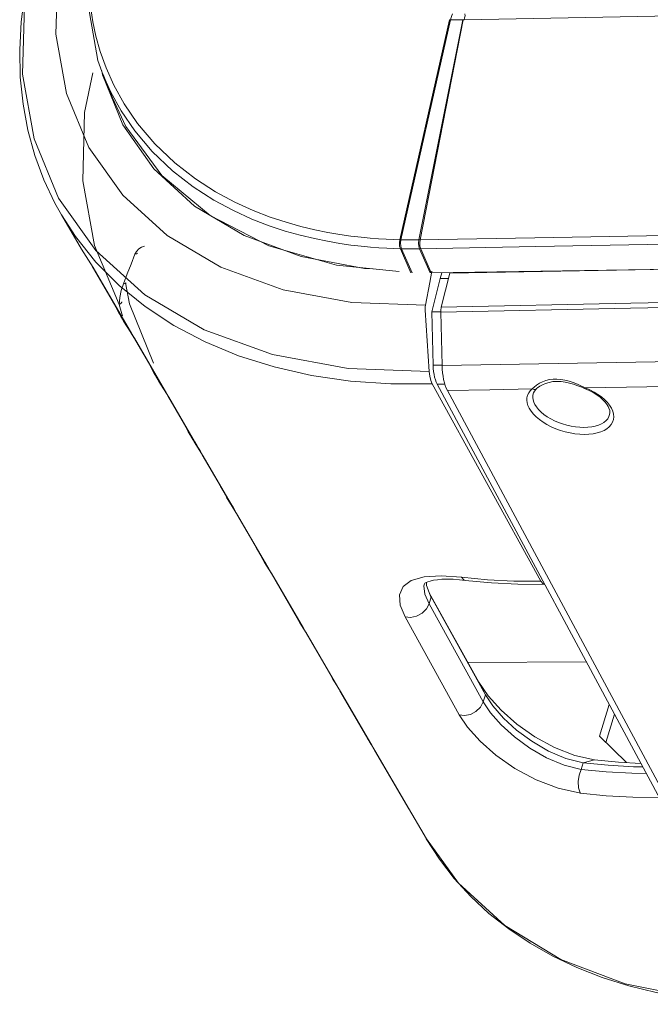
# Model space of a CAD drawing. Extents: x -438 to 1157, y -263 to 876.
# Drawn here: x 539 to 577, y 496 to 555 of the extents above; entities that cross this region are included whole.
import ezdxf

# ---------------------------------------------------------------- set-up
doc = ezdxf.new("R2010")
doc.units = 0
doc.header["$LTSCALE"] = 46.255
for name, color, linetype in [('8ZC_FILTER_HDXF_CONTINUOUS_LINE', 7, 'CONTINUOUS'), ('8ZV-IO-COVERDXF_CONTINUOUS_LINE', 7, 'CONTINUOUS'), ('Z28S-TOP-COVDXF_CONTINUOUS_LINE', 7, 'CONTINUOUS')]:
    doc.layers.add(name, color=color, linetype=linetype)

msp = doc.modelspace()

# ---------------------------------------------------------------- linework, layer by layer
at = {"layer": '8ZC_FILTER_HDXF_CONTINUOUS_LINE', "color": 7, "linetype": 'Continuous', "lineweight": 5}
for p, q in [((544.1178, 552.1174), (544.1608, 551.8698)), ((549.6775, 544.0265), (552.6396, 542.2651)), ((541.7106, 543.5074), (541.711, 543.5068)), ((541.711, 543.5068), (542.914, 541.4502)), ((552.6396, 542.2651), (556.0523, 541.0114)), ((543.5507, 540.4465), (545.8079, 536.575)), ((563.869, 540.1369), (563.7387, 539.4576)), ((563.7387, 539.4576), (563.4786, 538.102)), ((544.8234, 538.2636), (545.1202, 537.6835)), ((545.1202, 537.6835), (545.8834, 536.4469)), ((563.4632, 537.8011), (563.7081, 534.1453)), ((545.2668, 537.428), (545.4335, 537.1431)), ((545.4376, 537.1457), (546.0448, 536.172)), ((546.0174, 536.2158), (547.8696, 533.0398)), ((546.0456, 536.1709), (546.0448, 536.172)), ((546.9827, 534.5605), (547.2427, 534.0541)), ((547.2427, 534.0541), (548.0035, 532.8257)), ((547.375, 533.8239), (547.5424, 533.5377)), ((563.892, 533.3987), (570.394, 521.598)), ((548.0761, 532.6858), (549.9315, 529.5048)), ((549.121, 530.8944), (549.299, 530.5426)), ((549.299, 530.5426), (550.0408, 529.3277)), ((549.4834, 530.2196), (549.6507, 529.9336)), ((550.1345, 529.1569), (551.9936, 525.9704)), ((551.2354, 527.2699), (551.3184, 527.1)), ((551.3184, 527.1), (552.1089, 525.7846)), ((551.5917, 526.6155), (551.759, 526.3294)), ((552.2088, 525.6016), (554.056, 522.4363)), ((553.3509, 523.6445), (553.388, 523.5676)), ((553.388, 523.5676), (554.1612, 522.2659)), ((553.6999, 523.0114), (553.8666, 522.7264)), ((553.8667, 522.7263), (554.2697, 522.0718)), ((554.2503, 522.1034), (556.1185, 518.9028)), ((554.2703, 522.0708), (554.2697, 522.0718)), ((563.5465, 521.53), (563.5463, 521.337)), ((563.5463, 521.337), (563.7657, 520.7707)), ((566.6737, 515.5677), (563.7106, 520.913)), ((563.7657, 520.7707), (563.826, 520.6602)), ((563.826, 520.6602), (567.0689, 514.8076)), ((555.8083, 519.4071), (555.9757, 519.1209)), ((555.8175, 519.4229), (556.2144, 518.7467)), ((556.3221, 518.554), (558.1814, 515.3695)), ((573.1062, 516.7849), (566.028, 516.7325)), ((557.9165, 515.803), (558.084, 515.5167)), ((557.9251, 515.8192), (558.2669, 515.2297)), ((567.2295, 514.7459), (566.6746, 515.5675)), ((558.3697, 515.047), (560.2445, 511.8368)), ((558.3937, 515.0082), (558.3841, 515.0233)), ((574.4817, 514.225), (573.8954, 512.3279)), ((574.7877, 513.6555), (574.2655, 511.9658)), ((559.9023, 512.4227), (560.0492, 512.1573)), ((575.5048, 510.7531), (573.8954, 512.3279)), ((560.0259, 512.197), (560.1923, 511.9125)), ((560.4534, 511.4814), (560.1923, 511.9125)), ((560.2951, 511.7525), (560.2445, 511.8368)), ((560.4406, 511.5012), (562.4927, 507.9882)), ((560.4479, 511.4901), (560.4409, 511.5013)), ((562.324, 508.2682), (563.5385, 506.1922)), ((562.3328, 508.2731), (562.4505, 508.0606)), ((562.5325, 507.9215), (562.4927, 507.9882)), ((563.5386, 506.1922), (563.5375, 506.194))]:
    msp.add_line(p, q, dxfattribs=at)
at = {"layer": '8ZC_FILTER_HDXF_CONTINUOUS_LINE', "color": 9, "linetype": 'Continuous', "lineweight": 5}
for p, q in [((543.6133, 540.3523), (542.914, 541.4502)), ((543.5521, 540.4441), (543.6133, 540.3524)), ((543.6121, 540.354), (543.5805, 540.3992)), ((545.923, 536.389), (543.6133, 540.3524)), ((545.9138, 536.4028), (545.2628, 537.4349)), ((545.4333, 537.1433), (546.0744, 536.1289)), ((545.8073, 536.5861), (545.9138, 536.4028)), ((545.923, 536.389), (545.8079, 536.575)), ((546.0744, 536.1289), (546.0456, 536.1709)), ((546.0457, 536.1725), (546.0744, 536.1289)), ((547.8692, 533.0504), (546.0744, 536.1289)), ((547.9667, 532.8812), (547.3709, 533.8311)), ((548.1295, 532.6038), (547.5424, 533.5377)), ((547.9761, 532.8669), (547.8692, 533.0504)), ((547.8694, 533.0505), (547.9667, 532.8812)), ((547.9761, 532.8669), (547.8696, 533.0398)), ((548.0774, 532.6835), (548.1295, 532.6038)), ((548.1226, 532.6138), (548.0968, 532.652)), ((550.0291, 529.3457), (548.1295, 532.6038)), ((550.0201, 529.3596), (549.4791, 530.227)), ((550.1833, 529.0814), (549.6507, 529.9336)), ((549.6831, 529.9518), (550.0201, 529.3596)), ((550.0291, 529.3457), (549.9315, 529.5048)), ((550.1359, 529.1546), (550.1833, 529.0814)), ((550.1764, 529.0915), (550.1532, 529.1264)), ((552.0821, 525.8255), (550.1833, 529.0814)), ((552.0734, 525.839), (551.5873, 526.623)), ((552.2371, 525.5598), (551.759, 526.3294)), ((551.7882, 526.3458), (551.9939, 525.9802)), ((552.0821, 525.8255), (551.9936, 525.9704)), ((551.9981, 525.9729), (552.0734, 525.839)), ((552.1944, 525.6264), (552.2371, 525.5598)), ((552.2303, 525.57), (552.2093, 525.6019)), ((554.1352, 522.306), (552.2371, 525.5598)), ((554.1264, 522.3199), (553.6952, 523.0195)), ((554.2898, 522.0411), (553.8667, 522.7262)), ((553.8922, 522.7407), (554.0564, 522.4456)), ((554.1352, 522.306), (554.056, 522.4363)), ((554.0602, 522.4387), (554.1264, 522.3199)), ((554.2898, 522.0411), (554.2701, 522.0721)), ((554.2898, 522.0411), (554.2703, 522.0708)), ((556.1886, 518.7871), (554.2898, 522.0411)), ((563.826, 520.6602), (563.6976, 520.2447)), ((563.7673, 520.7716), (563.8251, 520.6607)), ((566.9403, 514.3912), (563.6976, 520.2447)), ((556.1804, 518.8), (555.8037, 519.4148)), ((562.263, 519.4712), (565.502, 513.6189)), ((556.3451, 518.5189), (555.9757, 519.1209)), ((556.1886, 518.7871), (556.1185, 518.9028)), ((556.1226, 518.905), (556.1804, 518.8)), ((556.3116, 518.572), (556.3451, 518.5189)), ((556.3388, 518.5285), (556.3223, 518.5541)), ((558.2417, 515.2695), (556.3451, 518.5189)), ((558.1774, 515.3748), (557.9117, 515.8113)), ((558.3992, 514.9997), (558.084, 515.5167)), ((558.2336, 515.2825), (558.1808, 515.3692)), ((558.2417, 515.2695), (558.1814, 515.3695)), ((558.1851, 515.3715), (558.2336, 515.2825)), ((567.0699, 514.8073), (566.6737, 515.5677)), ((558.3705, 515.0457), (558.3992, 514.9997)), ((560.2951, 511.7525), (558.3992, 514.9997)), ((566.9403, 514.3912), (567.0689, 514.8076)), ((560.0492, 512.1572), (560.241, 511.8415)), ((560.244, 511.8365), (560.2951, 511.7525)), ((560.2485, 511.839), (560.2951, 511.7525)), ((560.441, 511.5014), (560.4534, 511.4814)), ((562.5325, 507.9215), (560.4534, 511.4814)), ((572.9236, 510.7478), (572.8011, 510.3513)), ((573.5998, 510.9278), (572.9236, 510.7478)), ((572.739, 508.9542), (572.7531, 508.9278)), ((575.8853, 508.6861), (577.4969, 508.6754)), ((562.324, 508.2682), (562.4794, 508.0081)), ((562.4919, 507.9877), (562.5325, 507.9217)), ((562.4956, 507.9898), (562.5313, 507.9235)), ((565.4627, 503.539), (563.5386, 506.1922)), ((568.2277, 501.0073), (565.4627, 503.539))]:
    msp.add_line(p, q, dxfattribs=at)
for points in [[(563.4786, 538.102), (559.0849, 538.2613), (554.9742, 539.0262), (551.2551, 540.379), (548.0299, 542.2824), (545.3755, 544.6876), (543.3525, 547.5386), (542.0099, 550.7696), (541.3838, 554.304), (541.4927, 558.0491), (542.3336, 561.9106)], [(540.4256, 560.2572), (539.5047, 556.0284), (539.3852, 551.9255), (540.0708, 548.051), (541.5452, 544.5015), (543.7716, 541.3659), (546.6953, 538.721)], [(545.1581, 538.1536), (543.6922, 541.6816), (542.9874, 545.5346), (543.0811, 549.6277), (543.5902, 551.9963)], [(541.711, 543.5068), (542.5466, 542.2137), (543.7639, 540.6879), (545.1576, 539.2861), (546.7186, 538.0174), (548.4379, 536.8891), (550.3042, 535.9086), (552.3056, 535.0821), (554.4305, 534.4142), (556.6666, 533.9091), (558.9976, 533.5703), (561.4109, 533.3998), (563.892, 533.3987)], [(546.1043, 541.161), (545.8736, 540.5634), (545.6477, 539.9738), (545.4266, 539.3923)], [(546.1043, 541.161), (546.1964, 541.3244), (546.334, 541.4671), (546.5029, 541.5746), (546.6843, 541.6345)], [(546.2522, 541.2198), (546.2095, 541.178), (546.1043, 541.161)], [(545.1581, 538.1536), (545.2015, 538.5615), (545.2913, 538.9759), (545.4266, 539.3923)], [(545.5745, 539.4498), (545.5317, 539.4085), (545.4266, 539.3923)], [(547.2189, 534.6369), (545.7727, 538.1879), (545.5528, 539.446)], [(546.6953, 538.721), (550.2443, 536.6321), (554.3319, 535.1509), (558.8569, 534.3147), (563.7081, 534.1453)], [(545.158, 538.1542), (545.3145, 537.592), (545.3665, 537.4707)], [(545.3244, 538.2996), (545.3218, 538.2811), (545.2684, 538.2047), (545.1581, 538.1536)], [(562.263, 519.4712), (561.9721, 520.1635), (561.9252, 520.7957), (562.145, 521.2825), (562.6321, 521.638), (563.4011, 521.8576)], [(563.4011, 521.8576), (564.4163, 521.9255), (565.6344, 521.8417)], [(565.6343, 521.8417), (565.7799, 521.6823), (565.8702, 521.6515)], [(570.3939, 521.5982), (568.7778, 521.6076), (567.1899, 521.689), (565.6343, 521.8417)], [(563.6976, 520.2447), (563.4434, 520.8244), (563.3922, 521.3215), (563.4197, 521.4482)], [(562.263, 519.4712), (562.5949, 519.4292), (562.9532, 519.5033), (563.2866, 519.6831), (563.5472, 519.9426), (563.6976, 520.2447)], [(565.502, 513.6189), (565.8294, 513.5753), (566.171, 513.641), (566.5033, 513.8109), (566.7778, 514.0729), (566.9403, 514.3912)], [(572.8011, 510.3513), (571.7768, 510.6027), (570.7342, 511.0351), (569.73, 511.6138), (568.8095, 512.2929), (568.0152, 513.0192), (567.3834, 513.7355), (566.9403, 514.3912)], [(572.7531, 508.9278), (571.4168, 509.217), (570.1075, 509.7168), (568.8267, 510.4085), (567.6957, 511.2031), (566.7543, 512.0344), (565.9984, 512.8781), (565.502, 513.619)], [(572.739, 508.9542), (572.6478, 509.2511), (572.6275, 509.6209), (572.6813, 510.0072), (572.8011, 510.3513)], [(576.692, 510.1111), (575.8261, 510.1173), (574.2987, 510.1991), (572.8011, 510.3513)], [(572.7531, 508.9278), (574.3025, 508.7704), (575.8853, 508.6861)], [(579.6941, 496.6728), (575.4326, 497.5301), (571.5786, 498.9873), (568.2277, 501.0073)]]:
    msp.add_lwpolyline(points, dxfattribs=at)
at = {"layer": '8ZC_FILTER_HDXF_CONTINUOUS_LINE', "color": 7, "linetype": 'Continuous', "lineweight": 5}
for points in [[(540.3249, 560.1013), (539.8703, 558.4434), (539.5235, 556.7346), (539.3045, 555.0423), (539.2136, 553.3721), (539.2511, 551.7332), (539.4161, 550.132), (539.7074, 548.5732), (540.1234, 547.0628), (540.6618, 545.6071), (541.3204, 544.2105), (541.7106, 543.5074)], [(544.1608, 551.8698), (545.3837, 548.8913), (547.2376, 546.2544), (549.6775, 544.0265)], [(556.0523, 541.0114), (559.8299, 540.2963), (560.3665, 540.2751)], [(563.4632, 537.8011), (563.4602, 537.9062), (563.4654, 538.008), (563.4786, 538.102)], [(563.892, 533.3987), (563.8061, 533.6031), (563.743, 533.8594), (563.7081, 534.1453)], [(563.4196, 521.4479), (563.419, 521.4472), (563.4233, 521.452), (563.4565, 521.4797), (563.5239, 521.52), (563.6291, 521.5663), (563.7753, 521.6133), (563.9645, 521.6563), (564.1974, 521.6911), (564.473, 521.7141), (564.7889, 521.7225), (565.1414, 521.7142), (565.5259, 521.688), (565.8701, 521.6515)], [(570.6202, 521.4077), (569.0157, 521.4172), (567.4286, 521.4985), (565.8702, 521.6515)], [(570.394, 521.598), (570.5273, 521.4378), (570.6202, 521.4081)], [(567.0689, 514.8076), (567.5155, 514.1471), (568.1588, 513.4169), (568.9375, 512.7028), (569.8391, 512.0317), (570.8373, 511.449), (571.8779, 511.0095), (572.9236, 510.7478)], [(573.5998, 510.9278), (572.4262, 511.1829), (571.2055, 511.6512), (570.0335, 512.2875), (568.9544, 513.0467), (568.0068, 513.8822), (567.2295, 514.7459)], [(572.9236, 510.7478), (574.4125, 510.5936), (575.9313, 510.5102), (576.4799, 510.5058)], [(576.3729, 510.705), (575.0299, 510.7794), (573.5998, 510.9278)], [(563.5375, 506.194), (564.318, 504.9817), (565.2045, 503.8325), (566.1938, 502.7509), (567.2823, 501.7415), (568.4662, 500.8081), (569.7409, 499.9548), (571.1016, 499.185), (572.5429, 498.5021), (574.0592, 497.9089), (575.6444, 497.4078), (577.292, 497.001), (578.9957, 496.6901)]]:
    msp.add_lwpolyline(points, dxfattribs=at)
at = {"layer": '8ZV-IO-COVERDXF_CONTINUOUS_LINE', "color": 7, "linetype": 'Continuous', "lineweight": 5}
for p, q in [((605.4384, 540.7241), (564.9379, 540.0221)), ((564.3616, 539.6949), (564.4714, 540.0501)), ((564.9379, 540.0221), (564.4306, 537.9875)), ((564.9379, 540.0221), (564.9488, 540.0577)), ((564.3616, 539.6949), (563.8651, 537.7019)), ((564.8563, 539.6949), (564.3616, 539.6949)), ((563.9436, 534.5116), (563.8651, 537.7019)), ((563.8651, 537.7019), (564.4003, 537.7019)), ((564.4003, 537.6865), (564.4789, 534.4948)), ((583.8095, 496.8641), (564.184, 533.3908)), ((584.5168, 496.3029), (564.7993, 533.0007)), ((569.9508, 532.8729), (569.9509, 532.8732)), ((574.5038, 531.566), (574.5038, 531.5657))]:
    msp.add_line(p, q, dxfattribs=at)
at = {"layer": '8ZV-IO-COVERDXF_CONTINUOUS_LINE', "color": 9, "linetype": 'Continuous', "lineweight": 5}
for p, q in [((563.9436, 534.5116), (564.4789, 534.5116)), ((564.184, 533.3908), (564.6435, 533.3908)), ((569.8681, 533.1015), (569.9825, 533.2134)), ((572.823, 533.268), (573.0528, 533.1629)), ((574.5037, 532.1185), (574.6109, 531.9458))]:
    msp.add_line(p, q, dxfattribs=at)
for points in [[(653.5206, 539.341), (634.3883, 539.1551), (617.3087, 538.9409), (602.0309, 538.7105), (588.2479, 538.4715), (575.7744, 538.2292), (564.4306, 537.9875)], [(653.4846, 539.0279), (634.3527, 538.8439), (617.2735, 538.6318), (601.9962, 538.4036), (588.2138, 538.1667), (575.7408, 537.9264), (564.4003, 537.6865)], [(727.3302, 535.8986), (686.4397, 535.8986), (645.6655, 535.6647), (605.0108, 535.1967), (564.4789, 534.4948)], [(686.9972, 534.4057), (648.9108, 534.1955), (610.9284, 533.7813), (573.0528, 533.1629)], [(569.9825, 533.2134), (570.1268, 533.328), (570.2978, 533.437), (570.4893, 533.532), (570.6934, 533.6065), (570.9063, 533.6584), (571.1261, 533.6865), (571.352, 533.6908), (571.5848, 533.6712), (571.8252, 533.6279), (572.0727, 533.5621), (572.3266, 533.4757), (572.5793, 533.3748), (572.823, 533.268)], [(569.8681, 533.1015), (567.3335, 533.0516), (564.7993, 533.0007)], [(569.6928, 531.9407), (569.6187, 532.1018), (569.5711, 532.2627), (569.5512, 532.4209), (569.5596, 532.5742), (569.5962, 532.7202), (569.6602, 532.8575), (569.7512, 532.9851), (569.8681, 533.1015)], [(569.8681, 533.1015), (569.9237, 533.0796), (569.9798, 533.0697), (570.034, 533.072), (570.0837, 533.0866), (570.1269, 533.1127), (570.1309, 533.116)], [(570.0332, 532.1713), (569.967, 532.3133), (569.9243, 532.4551), (569.9063, 532.5946), (569.9134, 532.7296), (569.9455, 532.8584), (569.9508, 532.8729)], [(573.0528, 533.1629), (573.0329, 533.1396), (573.017, 533.1282), (573.0082, 533.1278)], [(573.0528, 533.1629), (573.3177, 533.0455), (573.5679, 532.9148), (573.8005, 532.7722), (574.0133, 532.6191), (574.2035, 532.4572), (574.368, 532.2891), (574.5037, 532.1185)], [(574.6109, 531.9458), (574.6884, 531.7723), (574.735, 531.5993), (574.7492, 531.4299), (574.7305, 531.267), (574.6794, 531.1132), (574.5967, 530.97), (574.4833, 530.839), (574.3404, 530.7218), (574.1701, 530.6201), (573.9745, 530.535), (573.7561, 530.4677), (573.5175, 530.4189), (573.2617, 530.3892), (572.9921, 530.3791), (572.7118, 530.3887), (572.4245, 530.4178), (572.1338, 530.4661), (571.8432, 530.5329), (571.5565, 530.6175), (571.277, 530.7189), (571.0085, 530.8356), (570.7546, 530.9663), (570.5182, 531.1091), (570.3019, 531.2627), (570.1084, 531.4255), (569.9407, 531.5947), (569.8016, 531.7674), (569.6928, 531.9407)], [(574.5038, 531.5657), (574.4616, 531.4428), (574.3884, 531.3167), (574.2879, 531.2013), (574.1613, 531.098), (574.0103, 531.0083), (573.8368, 530.9334), (573.6431, 530.874), (573.4314, 530.831), (573.2045, 530.8049), (572.9652, 530.796), (572.7164, 530.8043), (572.4614, 530.8299), (572.2032, 530.8724), (571.9452, 530.9313), (571.6905, 531.0057), (571.4423, 531.095), (571.2037, 531.1978), (570.978, 531.3128), (570.7679, 531.4386), (570.5755, 531.574), (570.4033, 531.7173), (570.2541, 531.8664), (570.1302, 532.0186), (570.0332, 532.1713)]]:
    msp.add_lwpolyline(points, dxfattribs=at)
at = {"layer": '8ZV-IO-COVERDXF_CONTINUOUS_LINE', "color": 7, "linetype": 'Continuous', "lineweight": 5}
for points in [[(564.4306, 537.9875), (564.4161, 537.9176), (564.4061, 537.8433), (564.4008, 537.7657), (564.4003, 537.6865)], [(564.184, 533.3908), (564.1274, 533.5109), (564.077, 533.6483), (564.0337, 533.801), (563.9982, 533.9663), (563.9711, 534.1418), (563.9528, 534.3245), (563.9436, 534.5116)], [(564.4789, 534.4948), (564.489, 534.2764), (564.5084, 534.0616), (564.5368, 533.8543), (564.574, 533.6557), (564.6195, 533.4687), (564.6726, 533.2962), (564.7328, 533.1396), (564.7993, 533.0007)], [(570.1309, 533.116), (570.196, 533.1682), (570.3248, 533.2563), (570.4844, 533.3446), (570.672, 533.4252), (570.8832, 533.4903), (571.1123, 533.5335), (571.3528, 533.5508), (571.5985, 533.5415), (571.8466, 533.5073), (572.0954, 533.4517), (572.3437, 533.3785), (572.5909, 533.292), (572.8367, 533.197), (573.0082, 533.1278)], [(569.9509, 532.8732), (569.9997, 532.969), (570.0837, 533.0724), (570.1309, 533.116)], [(573.0082, 533.1278), (573.2826, 533.0051), (573.519, 532.8791), (573.7353, 532.7433), (573.9288, 532.6002), (574.0971, 532.4524), (574.2382, 532.3026), (574.3505, 532.1541), (574.4145, 532.0475)], [(574.4145, 532.0474), (574.4627, 531.9445), (574.5052, 531.8039), (574.5173, 531.6714), (574.5038, 531.566)]]:
    msp.add_lwpolyline(points, dxfattribs=at)
at = {"layer": 'Z28S-TOP-COVDXF_CONTINUOUS_LINE', "color": 9, "linetype": 'Continuous', "lineweight": 5}
for p, q in [((608.6603, 556.0128), (565.7982, 555.1671)), ((561.9511, 542.0144), (564.9188, 555.1764)), ((562.022, 542.0128), (564.9915, 555.1726)), ((563.0965, 542.0122), (565.7173, 555.1649)), ((563.1625, 542.0134), (565.7455, 555.1658)), ((564.9915, 555.1726), (564.9188, 555.1764)), ((544.3873, 552.3015), (544.0369, 553.278)), ((544.8528, 551.2591), (544.3873, 552.3015)), ((544.6688, 550.8414), (544.2112, 551.8629)), ((545.4648, 550.1504), (544.8528, 551.2591)), ((545.2887, 549.7184), (544.6688, 550.8414)), ((562.022, 542.0128), (561.9511, 542.0144)), ((577.8715, 541.7449), (570.0896, 541.6065)), ((562.6137, 540.0413), (561.9851, 541.4784)), ((562.052, 541.4769), (561.9851, 541.4784)), ((562.6809, 540.0398), (562.052, 541.4769)), ((570.0896, 541.6065), (563.1347, 541.4757)), ((563.7684, 540.0387), (563.1347, 541.4757)), ((563.8362, 540.04), (563.2024, 541.477))]:
    msp.add_line(p, q, dxfattribs=at)
at = {"layer": 'Z28S-TOP-COVDXF_CONTINUOUS_LINE', "color": 7, "linetype": 'Continuous', "lineweight": 5}
for p, q in [((544.1992, 551.8927), (544.7585, 550.4948)), ((563.8362, 540.04), (611.5771, 540.7968))]:
    msp.add_line(p, q, dxfattribs=at)
at = {"layer": 'Z28S-TOP-COVDXF_CONTINUOUS_LINE', "color": 9, "linetype": 'Continuous', "lineweight": 5}
for points in [[(544.0369, 553.278), (543.7775, 554.1917), (543.5907, 555.0445), (543.462, 555.8383), (543.3793, 556.5764), (543.3331, 557.2622), (543.3158, 557.8989), (543.3211, 558.4897), (543.3441, 559.0374), (543.3806, 559.5458), (543.4268, 560.0125)], [(564.9915, 555.1726), (565.0279, 555.2988), (565.0682, 555.4198), (565.1124, 555.535)], [(565.7982, 555.167), (565.8234, 555.2942), (565.8522, 555.4151), (565.8406, 555.5297)], [(565.7982, 555.167), (565.4505, 555.1608), (565.2177, 555.1638), (564.9915, 555.1726)], [(561.9511, 542.0144), (561.5528, 542.0267), (561.1402, 542.0452), (560.6841, 542.0728), (560.1828, 542.1117), (559.6316, 542.1652), (559.0271, 542.2372), (558.366, 542.3323), (557.6466, 542.4561), (556.8699, 542.6146), (556.0389, 542.8145), (555.1521, 543.0645), (554.2029, 543.3774), (553.1842, 543.7705), (552.0916, 544.2662), (550.9302, 544.8897), (549.7212, 545.6647), (548.4882, 546.621), (547.2942, 547.7586), (546.2675, 548.9729), (545.4648, 550.1504)], [(561.9851, 541.4784), (561.5839, 541.4908), (561.166, 541.5096), (560.7042, 541.5374), (560.1966, 541.5768), (559.6384, 541.6309), (559.0262, 541.7036), (558.3567, 541.7998), (557.628, 541.9251), (556.8413, 542.0855), (555.9996, 542.2879), (555.1014, 542.541), (554.14, 542.8578), (553.1081, 543.2559), (552.0014, 543.7579), (550.8249, 544.3894), (549.6003, 545.1744), (548.3512, 546.1431), (547.1417, 547.2955), (546.1018, 548.5255), (545.2887, 549.7184)], [(577.8199, 542.2784), (570.0377, 542.1413), (563.0965, 542.0122)], [(561.9851, 541.4784), (561.9386, 541.6354), (561.9265, 541.8259), (561.9511, 542.0144)], [(562.052, 541.4769), (562.0069, 541.6339), (561.9962, 541.8243), (562.022, 542.0128)], [(563.0965, 542.0122), (562.834, 542.0083), (562.5585, 542.007), (562.2809, 542.0086), (562.022, 542.0128)], [(563.1347, 541.4757), (563.0897, 541.6328), (563.0761, 541.8234), (563.0965, 542.0122)], [(563.2024, 541.477), (563.1567, 541.6341), (563.1425, 541.8247), (563.1625, 542.0135)], [(563.1347, 541.4757), (562.8828, 541.4721), (562.6033, 541.4708), (562.3217, 541.4725), (562.052, 541.4769)]]:
    msp.add_lwpolyline(points, dxfattribs=at)
at = {"layer": 'Z28S-TOP-COVDXF_CONTINUOUS_LINE', "color": 7, "linetype": 'Continuous', "lineweight": 5}
for points in [[(543.107, 557.1979), (543.894, 552.727), (544.2113, 551.8626)], [(544.7585, 550.4948), (545.5683, 548.7972), (547.7241, 545.8679), (550.603, 543.4641), (554.1225, 541.6559), (558.1624, 540.5044), (561.9102, 540.1145)]]:
    msp.add_lwpolyline(points, dxfattribs=at)

doc.saveas('drawing.dxf')
